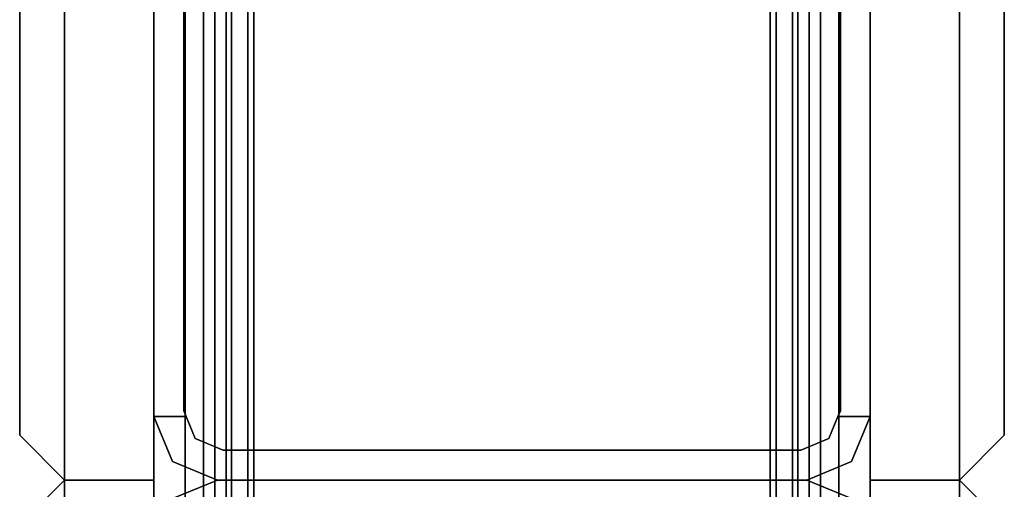
# Model space of a CAD drawing. Units: inches. Extents: x -2 to 163, y -6 to 149.
# Drawn here: x 1 to 3, y 98 to 100 of the extents above; entities that cross this region are included whole.
import ezdxf

# ---------------------------------------------------------------- set-up
doc = ezdxf.new("R2010")
doc.units = ezdxf.units.IN
doc.header["$MEASUREMENT"] = 0
doc.layers.add('STRUCTURE', color=7, linetype='Continuous')
doc.layers.add('TILE-FABRIC', color=3, linetype='Continuous')

# ---------------------------------------------------------------- blocks, each defined once
blk = doc.blocks.new('7MN200_12NWS_0T')
at = {"layer": 'STRUCTURE'}
for points in [[(1.362, 0.7838, 78.4), (142.638, 0.7838, 78.4), (142.638, 1, 78.1838), (1.362, 1, 78.1838)], [(1.362, 1, 76.6162), (142.638, 1, 76.6162), (142.638, 0.7838, 76.4), (1.362, 0.7838, 76.4)], [(142.638, 1, 78.1838), (142.638, 1, 76.6162), (1.362, 1, 76.6162), (1.362, 1, 78.1838)], [(96.0518, 0.9482, 5.3851), (96.0518, 0.9482, 75.0251), (96.177, 1, 75.0251), (96.177, 1, 5.3851)], [(96.177, 0.9102, 5.3851), (96.177, 1, 5.3851), (96.177, 1, 4.1251), (96.177, 0.9102, 4.1251)], [(96.177, 0.9102, 76.2851), (96.177, 1, 76.2851), (96.177, 1, 75.0251), (96.177, 0.9102, 75.0251)], [(95.9482, 0.9482, 5.3851), (95.9482, 0.9482, 75.0251), (96, 0.823, 75.0251), (96, 0.823, 5.3851)], [(96, 0.823, 75.0251), (96.0518, 0.9482, 75.0251), (96.0518, 0.9482, 5.3851), (96, 0.823, 5.3851)], [(143.917, 0.8616, 76.3486), (143.917, 0.913, 76.2245), (0.083, 0.913, 76.2245), (0.083, 0.8616, 76.3486)], [(0.083, 0.913, 76.2245), (143.917, 0.913, 76.2245), (143.917, 0.913, 75.2005), (0.083, 0.913, 75.2005)], [(143.917, 0.913, 75.2005), (143.917, 0.8616, 75.0764), (0.083, 0.8616, 75.0764), (0.083, 0.913, 75.2005)], [(143.917, 0.913, 4.1755), (143.917, 0.8616, 4.0514), (0.083, 0.8616, 4.0514), (0.083, 0.913, 4.1755)], [(143.917, 0.913, 5.1995), (143.917, 0.913, 4.1755), (0.083, 0.913, 4.1755), (0.083, 0.913, 5.1995)], [(0.083, 0.8616, 5.3236), (143.917, 0.8616, 5.3236), (143.917, 0.913, 5.1995), (0.083, 0.913, 5.1995)], [(96.1935, 0.917, 76.2851), (96.1935, 0.917, 4.1251), (97.5565, 0.917, 4.1251), (97.5565, 0.917, 76.2851)], [(96.083, 0.8065, 75.0251), (96.083, 0.8065, 5.3851), (96.1154, 0.8846, 5.3851), (96.1154, 0.8846, 75.0251)], [(143.917, 0.8616, 76.3486), (0.083, 0.8616, 76.3486), (0.083, 0.7375, 76.4), (143.917, 0.7375, 76.4)], [(0.083, 0.8616, 75.0764), (143.917, 0.8616, 75.0764), (143.917, 0.7375, 75.025), (0.083, 0.7375, 75.025)], [(0.083, 0.8616, 4.0514), (143.917, 0.8616, 4.0514), (143.917, 0.7375, 4), (0.083, 0.7375, 4)], [(143.917, 0.8616, 5.3236), (0.083, 0.8616, 5.3236), (0.083, 0.7375, 5.375), (143.917, 0.7375, 5.375)], [(143.917, 0.83, 75.217), (0.083, 0.83, 75.217), (0.083, 0.7981, 75.1399), (143.917, 0.7981, 75.1399)], [(143.917, 0.83, 76.208), (0.083, 0.83, 76.208), (0.083, 0.83, 75.217), (143.917, 0.83, 75.217)], [(143.917, 0.7981, 76.2851), (0.083, 0.7981, 76.2851), (0.083, 0.83, 76.208), (143.917, 0.83, 76.208)], [(143.917, 0.7981, 5.2601), (0.083, 0.7981, 5.2601), (0.083, 0.83, 5.183), (143.917, 0.83, 5.183)], [(143.917, 0.83, 5.183), (0.083, 0.83, 5.183), (0.083, 0.83, 4.192), (143.917, 0.83, 4.192)], [(143.917, 0.83, 4.192), (0.083, 0.83, 4.192), (0.083, 0.7981, 4.1149), (143.917, 0.7981, 4.1149)], [(143.917, 0.7981, 75.1399), (0.083, 0.7981, 75.1399), (0.083, 0.721, 75.108), (143.917, 0.721, 75.108)], [(143.917, 0.7981, 76.2851), (143.917, 0.721, 76.317), (0.083, 0.721, 76.317), (0.083, 0.7981, 76.2851)], [(143.917, 0.7981, 5.2601), (143.917, 0.721, 5.292), (0.083, 0.721, 5.292), (0.083, 0.7981, 5.2601)], [(143.917, 0.7981, 4.1149), (0.083, 0.7981, 4.1149), (0.083, 0.721, 4.083), (143.917, 0.721, 4.083)], [(96, -0.823, 75.0251), (96, 0.823, 75.0251), (96, 0.823, 5.3851), (96, -0.823, 5.3851)], [(96, 0.823, 5.3851), (96, 0.823, 75.0251), (96, -0.823, 75.0251), (96, -0.823, 5.3851)], [(96.083, -0.8065, 75.0251), (96.083, -0.8065, 5.3851), (96.083, 0.8065, 5.3851), (96.083, 0.8065, 75.0251)], [(1.362, 0.7838, 76.4), (142.638, 0.7838, 76.4), (142.638, -0.7838, 76.4), (1.362, -0.7838, 76.4)], [(142.638, 0.7838, 78.4), (1.362, 0.7838, 78.4), (1.362, -0.7838, 78.4), (142.638, -0.7838, 78.4)], [(143.917, 0.7375, 76.4), (0.083, 0.7375, 76.4), (0.083, -0.7375, 76.4), (143.917, -0.7375, 76.4)], [(143.917, 0.7375, 75.025), (143.917, -0.7375, 75.025), (0.083, -0.7375, 75.025), (0.083, 0.7375, 75.025)], [(0.083, 0.7375, 4), (143.917, 0.7375, 4), (143.917, -0.7375, 4), (0.083, -0.7375, 4)], [(143.917, 0.7375, 5.375), (0.083, 0.7375, 5.375), (0.083, -0.7375, 5.375), (143.917, -0.7375, 5.375)], [(143.917, 0.721, 75.108), (0.083, 0.721, 75.108), (0.083, -0.721, 75.108), (143.917, -0.721, 75.108)], [(143.917, 0.721, 76.317), (143.917, -0.721, 76.317), (0.083, -0.721, 76.317), (0.083, 0.721, 76.317)], [(0.083, 0.721, 5.292), (143.917, 0.721, 5.292), (143.917, -0.721, 5.292), (0.083, -0.721, 5.292)], [(143.917, 0.721, 4.083), (0.083, 0.721, 4.083), (0.083, -0.721, 4.083), (143.917, -0.721, 4.083)], [(143.917, -0.721, 76.317), (143.917, -0.7981, 76.2851), (0.083, -0.7981, 76.2851), (0.083, -0.721, 76.317)], [(143.917, -0.721, 75.108), (0.083, -0.721, 75.108), (0.083, -0.7981, 75.1399), (143.917, -0.7981, 75.1399)], [(143.917, -0.721, 4.083), (0.083, -0.721, 4.083), (0.083, -0.7981, 4.1149), (143.917, -0.7981, 4.1149)], [(0.083, -0.721, 5.292), (143.917, -0.721, 5.292), (143.917, -0.7981, 5.2601), (0.083, -0.7981, 5.2601)], [(0.083, -0.7375, 75.025), (143.917, -0.7375, 75.025), (143.917, -0.8616, 75.0764), (0.083, -0.8616, 75.0764)], [(143.917, -0.7375, 76.4), (0.083, -0.7375, 76.4), (0.083, -0.8616, 76.3486), (143.917, -0.8616, 76.3486)], [(143.917, -0.7375, 5.375), (0.083, -0.7375, 5.375), (0.083, -0.8616, 5.3236), (143.917, -0.8616, 5.3236)], [(0.083, -0.7375, 4), (143.917, -0.7375, 4), (143.917, -0.8616, 4.0514), (0.083, -0.8616, 4.0514)], [(1.362, -0.7838, 76.4), (142.638, -0.7838, 76.4), (142.638, -1, 76.6162), (1.362, -1, 76.6162)], [(142.638, -0.7838, 78.4), (1.362, -0.7838, 78.4), (1.362, -1, 78.1838), (142.638, -1, 78.1838)], [(143.917, -0.7981, 76.2851), (143.917, -0.83, 76.208), (0.083, -0.83, 76.208), (0.083, -0.7981, 76.2851)], [(143.917, -0.83, 75.217), (143.917, -0.7981, 75.1399), (0.083, -0.7981, 75.1399), (0.083, -0.83, 75.217)], [(143.917, -0.83, 4.192), (143.917, -0.7981, 4.1149), (0.083, -0.7981, 4.1149), (0.083, -0.83, 4.192)], [(143.917, -0.7981, 5.2601), (143.917, -0.83, 5.183), (0.083, -0.83, 5.183), (0.083, -0.7981, 5.2601)], [(96, -0.823, 5.3851), (96, -0.823, 75.0251), (95.9482, -0.9482, 75.0251), (95.9482, -0.9482, 5.3851)], [(96.0518, -0.9482, 75.0251), (96, -0.823, 75.0251), (96, -0.823, 5.3851), (96.0518, -0.9482, 5.3851)], [(96.1154, -0.8846, 75.0251), (96.1154, -0.8846, 5.3851), (96.083, -0.8065, 5.3851), (96.083, -0.8065, 75.0251)], [(0.083, -0.83, 76.208), (143.917, -0.83, 76.208), (143.917, -0.83, 75.217), (0.083, -0.83, 75.217)], [(0.083, -0.83, 5.183), (143.917, -0.83, 5.183), (143.917, -0.83, 4.192), (0.083, -0.83, 4.192)], [(143.917, -0.913, 75.2005), (0.083, -0.913, 75.2005), (0.083, -0.8616, 75.0764), (143.917, -0.8616, 75.0764)], [(143.917, -0.8616, 76.3486), (0.083, -0.8616, 76.3486), (0.083, -0.913, 76.2245), (143.917, -0.913, 76.2245)], [(143.917, -0.8616, 5.3236), (0.083, -0.8616, 5.3236), (0.083, -0.913, 5.1995), (143.917, -0.913, 5.1995)], [(143.917, -0.913, 4.1755), (0.083, -0.913, 4.1755), (0.083, -0.8616, 4.0514), (143.917, -0.8616, 4.0514)], [(143.917, -0.913, 76.2245), (0.083, -0.913, 76.2245), (0.083, -0.913, 75.2005), (143.917, -0.913, 75.2005)], [(143.917, -0.913, 5.1995), (0.083, -0.913, 5.1995), (0.083, -0.913, 4.1755), (143.917, -0.913, 4.1755)], [(96.177, -1, 5.3851), (96.177, -0.9102, 5.3851), (96.177, -0.9102, 4.1251), (96.177, -1, 4.1251)], [(96.177, -1, 76.2851), (96.177, -0.9102, 76.2851), (96.177, -0.9102, 75.0251), (96.177, -1, 75.0251)], [(96.1935, -0.917, 76.2851), (97.5565, -0.917, 76.2851), (97.5565, -0.917, 4.1251), (96.1935, -0.917, 4.1251)], [(96.0518, -0.9482, 75.0251), (96.0518, -0.9482, 5.3851), (96.177, -1, 5.3851), (96.177, -1, 75.0251)], [(142.638, -1, 78.1838), (1.362, -1, 78.1838), (1.362, -1, 76.6162), (142.638, -1, 76.6162)]]:
    blk.add_3dface(points, dxfattribs=at)
for points, invisible_edges in [([(96.0518, 0.9482, 5.3851), (96.177, 1, 5.3851), (96.177, 0.9102, 5.3851), (96.1154, 0.8846, 5.3851)], 8), ([(96.177, 0.9102, 75.0251), (96.177, 1, 75.0251), (96.0518, 0.9482, 75.0251), (96.1154, 0.8846, 75.0251)], 4), ([(97.573, 1, 76.2851), (97.573, 1, 75.0251), (96.177, 1, 75.0251), (96.177, 1, 76.2851)], 2), ([(96.177, 1, 75.0251), (97.573, 1, 75.0251), (97.573, 1, 5.3851), (96.177, 1, 5.3851)], 5), ([(96.177, 1, 5.3851), (97.573, 1, 5.3851), (97.573, 1, 4.1251), (96.177, 1, 4.1251)], 1), ([(96.177, 1, 4.1251), (96.1935, 0.917, 4.1251), (96.177, 0.9102, 4.1251)], 1), ([(97.5565, 0.917, 4.1251), (96.1935, 0.917, 4.1251), (96.177, 1, 4.1251), (97.573, 1, 4.1251)], 10), ([(96.1935, 0.917, 76.2851), (97.5565, 0.917, 76.2851), (97.573, 1, 76.2851), (96.177, 1, 76.2851)], 10), ([(96.1935, 0.917, 76.2851), (96.177, 1, 76.2851), (96.177, 0.9102, 76.2851)], 1), ([(96, 0.823, 75.0251), (95.9482, 0.9482, 75.0251), (95.8846, 0.8846, 75.0251), (95.917, 0.8065, 75.0251)], 10), ([(96, 0.823, 5.3851), (95.917, 0.8065, 5.3851), (95.8846, 0.8846, 5.3851), (95.9482, 0.9482, 5.3851)], 5), ([(96, 0.823, 5.3851), (96.0518, 0.9482, 5.3851), (96.1154, 0.8846, 5.3851), (96.083, 0.8065, 5.3851)], 10), ([(96.1154, 0.8846, 75.0251), (96.0518, 0.9482, 75.0251), (96, 0.823, 75.0251), (96.083, 0.8065, 75.0251)], 5), ([(96.177, 0.9102, 5.3851), (96.177, 0.9102, 75.0251), (96.1154, 0.8846, 75.0251), (96.1154, 0.8846, 5.3851)], 1), ([(96.1935, 0.917, 76.2851), (96.177, 0.9102, 76.2851), (96.177, 0.9102, 75.0251)], 12), ([(96.1935, 0.917, 4.1251), (96.1935, 0.917, 76.2851), (96.177, 0.9102, 75.0251), (96.177, 0.9102, 5.3851)], 14), ([(96.177, 0.9102, 4.1251), (96.1935, 0.917, 4.1251), (96.177, 0.9102, 5.3851)], 2), ([(96, -0.823, 75.0251), (96, 0.823, 75.0251), (95.917, 0.8065, 75.0251), (95.917, -0.8065, 75.0251)], 10), ([(96, 0.823, 5.3851), (96, -0.823, 5.3851), (95.917, -0.8065, 5.3851), (95.917, 0.8065, 5.3851)], 10), ([(96.083, -0.8065, 5.3851), (96, -0.823, 5.3851), (96, 0.823, 5.3851), (96.083, 0.8065, 5.3851)], 5), ([(96, 0.823, 75.0251), (96, -0.823, 75.0251), (96.083, -0.8065, 75.0251), (96.083, 0.8065, 75.0251)], 10), ([(96, -0.823, 75.0251), (95.917, -0.8065, 75.0251), (95.8846, -0.8846, 75.0251), (95.9482, -0.9482, 75.0251)], 5), ([(96, -0.823, 5.3851), (95.9482, -0.9482, 5.3851), (95.8846, -0.8846, 5.3851), (95.917, -0.8065, 5.3851)], 10), ([(96, -0.823, 5.3851), (96.083, -0.8065, 5.3851), (96.1154, -0.8846, 5.3851), (96.0518, -0.9482, 5.3851)], 5), ([(96.1154, -0.8846, 75.0251), (96.083, -0.8065, 75.0251), (96, -0.823, 75.0251), (96.0518, -0.9482, 75.0251)], 10), ([(96.0518, -0.9482, 5.3851), (96.1154, -0.8846, 5.3851), (96.177, -0.9102, 5.3851), (96.177, -1, 5.3851)], 1), ([(96.177, -0.9102, 75.0251), (96.1154, -0.8846, 75.0251), (96.0518, -0.9482, 75.0251), (96.177, -1, 75.0251)], 2), ([(96.1154, -0.8846, 5.3851), (96.1154, -0.8846, 75.0251), (96.177, -0.9102, 75.0251), (96.177, -0.9102, 5.3851)], 4), ([(96.177, -0.9102, 76.2851), (96.1935, -0.917, 76.2851), (96.177, -0.9102, 75.0251)], 2), ([(96.177, -0.9102, 75.0251), (96.1935, -0.917, 76.2851), (96.1935, -0.917, 4.1251), (96.177, -0.9102, 5.3851)], 13), ([(96.1935, -0.917, 4.1251), (96.177, -0.9102, 4.1251), (96.177, -0.9102, 5.3851)], 12), ([(96.177, -1, 4.1251), (96.177, -0.9102, 4.1251), (96.1935, -0.917, 4.1251)], 12), ([(96.1935, -0.917, 76.2851), (96.177, -0.9102, 76.2851), (96.177, -1, 76.2851)], 12), ([(96.177, -1, 4.1251), (96.1935, -0.917, 4.1251), (97.5565, -0.917, 4.1251), (97.573, -1, 4.1251)], 5), ([(97.573, -1, 76.2851), (97.5565, -0.917, 76.2851), (96.1935, -0.917, 76.2851), (96.177, -1, 76.2851)], 5), ([(96.177, -1, 76.2851), (96.177, -1, 75.0251), (97.573, -1, 75.0251), (97.573, -1, 76.2851)], 2), ([(97.573, -1, 75.0251), (96.177, -1, 75.0251), (96.177, -1, 5.3851), (97.573, -1, 5.3851)], 5), ([(97.573, -1, 5.3851), (96.177, -1, 5.3851), (96.177, -1, 4.1251), (97.573, -1, 4.1251)], 1)]:
    blk.add_3dface(points, dxfattribs=dict(at, invisible_edges=invisible_edges))
blk = doc.blocks.new('7MN210_12FNLNRNMNPNP_0T')
at = {"layer": 'TILE-FABRIC'}
for points in [[(48, -1, 86.0748), (0, -1, 86.0748), (0, -1.25, 86.0748), (48, -1.25, 86.0748)], [(0, -1, 0.5), (48, -1, 0.5), (48, -1.25, 0.5), (0, -1.25, 0.5)], [(0, -1, 86.0748), (48, -1, 86.0748), (48, -1, 0.5), (0, -1, 0.5)], [(48, -1.25, 0.5), (48, -1.25, 86.0748), (48, -1, 86.0748), (48, -1, 0.5)], [(48, -1, 86.0748), (48, -1.25, 86.0748), (48, -1.25, 0.5), (48, -1, 0.5)], [(48, -1, 0.5), (48, -1.25, 0.5), (48, -1.25, 86.0748), (48, -1, 86.0748)], [(48, -1.25, 0.5), (48, -1.25, 86.0748), (48, -1, 86.0748), (48, -1, 0.5)], [(48, -1, 86.0748), (48, -1.25, 86.0748), (48, -1.25, 0.5), (48, -1, 0.5)], [(48, -1, 0.5), (48, -1.25, 0.5), (48, -1.25, 86.0748), (48, -1, 86.0748)], [(96, -1, 86.0748), (48, -1, 86.0748), (48, -1.25, 86.0748), (96, -1.25, 86.0748)], [(48, -1, 0.5), (96, -1, 0.5), (96, -1.25, 0.5), (48, -1.25, 0.5)], [(48, -1, 86.0748), (96, -1, 86.0748), (96, -1, 0.5), (48, -1, 0.5)], [(48, -1.25, 86.0748), (0, -1.25, 86.0748), (0.125, -1.375, 85.9498), (47.875, -1.375, 85.9498)], [(0, -1.25, 0.5), (48, -1.25, 0.5), (47.875, -1.375, 0.625), (0.125, -1.375, 0.625)], [(48, -1.25, 86.0748), (47.875, -1.375, 85.9498), (47.875, -1.375, 0.625), (48, -1.25, 0.5)], [(48, -1.25, 0.5), (48.125, -1.375, 0.625), (48.125, -1.375, 85.9498), (48, -1.25, 86.0748)], [(96, -1.25, 86.0748), (48, -1.25, 86.0748), (48.125, -1.375, 85.9498), (95.875, -1.375, 85.9498)], [(48, -1.25, 0.5), (96, -1.25, 0.5), (95.875, -1.375, 0.625), (48.125, -1.375, 0.625)], [(0.125, -1.375, 0.625), (47.875, -1.375, 0.625), (47.875, -1.375, 85.9498), (0.125, -1.375, 85.9498)]]:
    blk.add_3dface(points, dxfattribs=at)
blk = doc.blocks.new('7MN210_12FNLNRNMYP32_0T')
at = {"layer": 'TILE-FABRIC'}
for points in [[(96, -1, 86.0748), (48, -1, 86.0748), (48, -1.25, 86.0748), (96, -1.25, 86.0748)], [(48, -1, 0.5), (96, -1, 0.5), (96, -1.25, 0.5), (48, -1.25, 0.5)], [(48, -1, 86.0748), (96, -1, 86.0748), (96, -1, 0.5), (48, -1, 0.5)], [(96, -1.25, 0.5), (96, -1.25, 86.0748), (96, -1, 86.0748), (96, -1, 0.5)], [(96, -1, 86.0748), (96, -1.25, 86.0748), (96, -1.25, 0.5), (96, -1, 0.5)], [(96, -1, 0.5), (96, -1.25, 0.5), (96, -1.25, 86.0748), (96, -1, 86.0748)], [(144, -1, 86.0748), (96, -1, 86.0748), (96, -1.25, 86.0748), (144, -1.25, 86.0748)], [(96, -1, 0.5), (144, -1, 0.5), (144, -1.25, 0.5), (96, -1.25, 0.5)], [(96, -1, 86.0748), (96, -1.25, 86.0748), (96, -1.25, 0.5), (96, -1, 0.5)], [(96, -1.25, 86.0748), (48, -1.25, 86.0748), (48.125, -1.375, 85.9498), (95.875, -1.375, 85.9498)], [(48, -1.25, 0.5), (96, -1.25, 0.5), (95.875, -1.375, 0.625), (48.125, -1.375, 0.625)], [(96, -1.25, 86.0748), (95.875, -1.375, 85.9498), (95.875, -1.375, 0.625), (96, -1.25, 0.5)], [(96, -1.25, 0.5), (96.125, -1.375, 0.625), (96.125, -1.375, 85.9498), (96, -1.25, 86.0748)], [(144, -1.25, 86.0748), (96, -1.25, 86.0748), (96.125, -1.375, 85.9498), (143.875, -1.375, 85.9498)], [(96, -1.25, 0.5), (144, -1.25, 0.5), (143.875, -1.375, 0.625), (96.125, -1.375, 0.625)]]:
    blk.add_3dface(points, dxfattribs=at)
for points, invisible_edges in [([(121.8665, -1, 1.166), (144, -1, 0.5), (96, -1, 0.5), (118.6285, -1, 1.166)], 5), ([(118.6285, -1, 3.306), (118.6285, -1, 1.166), (96, -1, 0.5), (96, -1, 86.0748)], 10), ([(96, -1, 86.0748), (144, -1, 86.0748), (121.8665, -1, 3.306), (118.6285, -1, 3.306)], 10), ([(96.125, -1.375, 0.625), (143.875, -1.375, 0.625), (121.8665, -1.375, 1.166), (118.6285, -1.375, 1.166)], 10), ([(96.125, -1.375, 0.625), (118.6285, -1.375, 1.166), (118.6285, -1.375, 3.306), (96.125, -1.375, 85.9498)], 5), ([(121.8665, -1.375, 3.306), (143.875, -1.375, 85.9498), (96.125, -1.375, 85.9498), (118.6285, -1.375, 3.306)], 5)]:
    blk.add_3dface(points, dxfattribs=dict(at, invisible_edges=invisible_edges))

msp = doc.modelspace()

# ---------------------------------------------------------------- block references
for name, p, rotation in [('7MN210_12FNLNRNMNPNP_0T', (1.9764, 146.35), 270), ('7MN200_12NWS_0T', (1.9764, 2.35), 90), ('7MN210_12FNLNRNMYP32_0T', (1.9764, 2.35), 90)]:
    msp.add_blockref(name, p, dxfattribs=dict(rotation=rotation))

doc.saveas('drawing.dxf')
